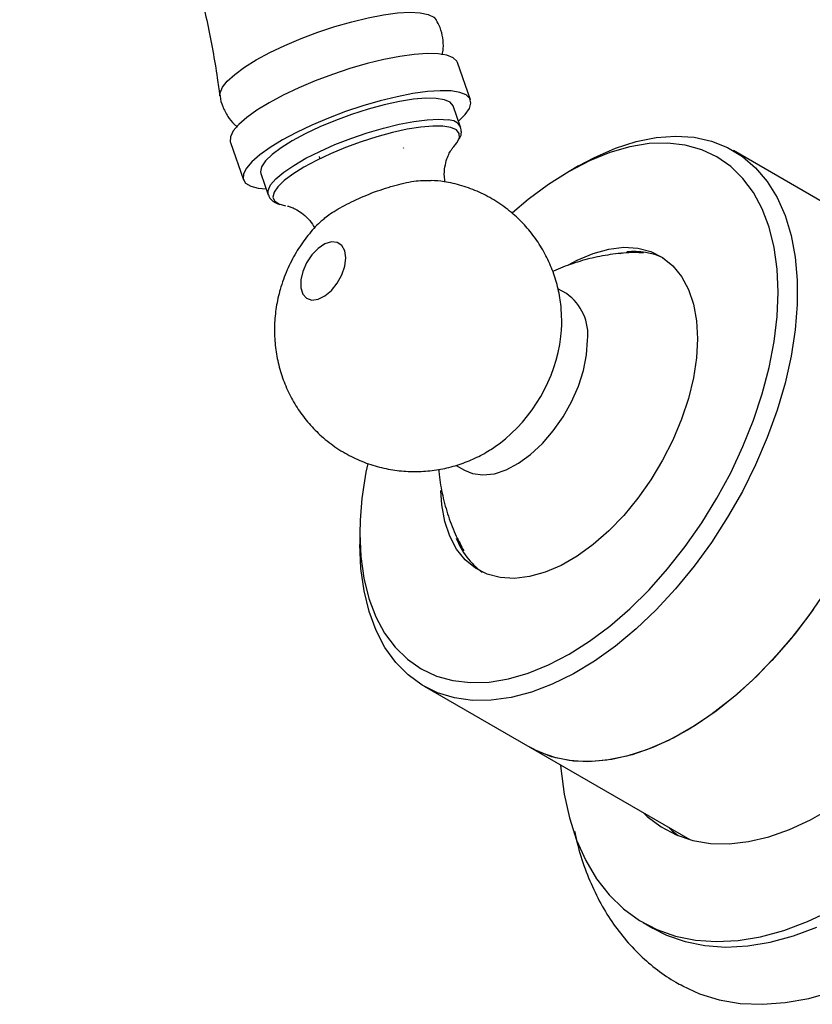
# Model space of a CAD drawing. Units: millimetres. Extents: x 5 to 745, y 5 to 745.
# Drawn here: x 530 to 589, y 119 to 192 of the extents above; entities that cross this region are included whole.
import ezdxf

# ---------------------------------------------------------------- set-up
doc = ezdxf.new("R2010")
doc.units = ezdxf.units.MM

msp = doc.modelspace()

# ---------------------------------------------------------------- linework, layer by layer
at = {"color": 7, "linetype": 'Continuous', "lineweight": 25}
for p, q in [((563.455, 185.705), (562.492, 188.444)), ((562.727, 183.707), (562.182, 185.257)), ((545.795, 182.572), (546.758, 179.833)), ((558.553, 182.137), (558.535, 182.188)), ((590.56, 177.486), (582.782, 181.976)), ((552.316, 181.537), (552.356, 181.423)), ((571.405, 180.848), (570.698, 180.44)), ((548.031, 180.281), (548.577, 178.73)), ((547.843, 179.22), (548.424, 179.163)), ((574.473, 174.408), (574.631, 174.482)), ((570.509, 171.452), (569.885, 171.812)), ((562.39, 158.819), (563.009, 158.462)), ((555.321, 153.803), (555.321, 152.986)), ((560.034, 142.571), (567.812, 138.08)), ((567.812, 138.08), (579.58, 131.287)), ((576.156, 125.181), (576.864, 124.772))]:
    msp.add_line(p, q, dxfattribs=at)
at = {"color": 8, "linetype": 'Continuous', "lineweight": 25, "flags": 128}
for points in [[(545.031, 186.005), (545.038, 186.224), (545.208, 186.629), (545.571, 187.085), (546.117, 187.581), (546.833, 188.105), (547.701, 188.643), (548.7, 189.183), (549.806, 189.711), (550.991, 190.214), (552.226, 190.68), (553.48, 191.097), (554.723, 191.456), (555.924, 191.746), (557.054, 191.962), (558.084, 192.097), (558.989, 192.149), (559.748, 192.115), (560.341, 191.998), (560.754, 191.8), (560.939, 191.599)], [(548.571, 178.748), (548.567, 179.047), (548.755, 179.444), (549.142, 179.891), (549.716, 180.376), (550.461, 180.886), (551.355, 181.405), (552.372, 181.919), (553.484, 182.413), (554.658, 182.872), (555.861, 183.284), (557.058, 183.636), (558.215, 183.919), (559.297, 184.124), (560.275, 184.246), (561.12, 184.28), (561.807, 184.226)]]:
    msp.add_lwpolyline(points, dxfattribs=at)
at = {"color": 7, "linetype": 'Continuous', "lineweight": 25, "flags": 128}
for points in [[(562.492, 188.444), (562.444, 188.547), (562.169, 188.81), (561.706, 188.995), (561.066, 189.099), (560.263, 189.118), (559.317, 189.053), (558.25, 188.904), (557.086, 188.676), (555.854, 188.374), (554.581, 188.005), (553.299, 187.577), (552.036, 187.101), (550.822, 186.587), (549.686, 186.048), (548.655, 185.496), (547.752, 184.945), (546.999, 184.407), (546.414, 183.894), (546.01, 183.42), (545.796, 182.994), (545.778, 182.627), (545.795, 182.572)], [(562.575, 184.139), (563.061, 184.626), (563.371, 185.077), (563.487, 185.475), (563.407, 185.808), (563.132, 186.071), (562.669, 186.256), (562.029, 186.36), (561.226, 186.379), (560.28, 186.314), (559.213, 186.166), (558.05, 185.938), (556.817, 185.636), (555.544, 185.266), (554.262, 184.838), (552.999, 184.362), (551.785, 183.848), (550.649, 183.309), (549.618, 182.758), (548.715, 182.206), (547.962, 181.668), (547.377, 181.156), (546.973, 180.681), (546.759, 180.255), (546.741, 179.889), (546.919, 179.59), (547.289, 179.365), (547.843, 179.22), (547.843, 179.22)], [(562.182, 185.257), (562.176, 185.274), (561.957, 185.536), (561.541, 185.718), (560.939, 185.815), (560.17, 185.825), (559.256, 185.746), (558.222, 185.582), (557.098, 185.337), (555.917, 185.019), (554.713, 184.635), (553.52, 184.198), (552.373, 183.72), (551.304, 183.214), (550.345, 182.696), (549.523, 182.18), (548.861, 181.68), (548.379, 181.212), (548.091, 180.789), (548.004, 180.423), (548.031, 180.281)], [(562.188, 182.212), (562.456, 182.537), (562.637, 182.92), (562.622, 183.242), (562.411, 183.495), (562.009, 183.671), (561.428, 183.765), (560.685, 183.774), (559.801, 183.699), (558.802, 183.54), (557.716, 183.304), (556.575, 182.996), (555.411, 182.625), (554.258, 182.203), (553.15, 181.741), (552.117, 181.252), (551.19, 180.751), (550.396, 180.252), (549.756, 179.77), (549.29, 179.317), (549.012, 178.908), (548.928, 178.555), (549.042, 178.266), (549.35, 178.051), (549.843, 177.915), (549.843, 177.915)], [(571.405, 180.848), (572.573, 181.473), (574.116, 182.148), (575.634, 182.637), (577.112, 182.935), (578.538, 183.041), (579.896, 182.953), (581.175, 182.672), (582.363, 182.2), (583.449, 181.543), (584.422, 180.705), (585.274, 179.695), (585.997, 178.523), (586.583, 177.199), (587.027, 175.736), (587.326, 174.146), (587.476, 172.446), (587.476, 170.651), (587.326, 168.778), (587.027, 166.844), (586.583, 164.868), (585.997, 162.867), (585.274, 160.861), (584.422, 158.867), (583.449, 156.906), (582.363, 154.995), (581.175, 153.151), (579.896, 151.393), (578.538, 149.737), (577.112, 148.197), (575.634, 146.789), (574.116, 145.525), (572.573, 144.418), (571.019, 143.478), (569.469, 142.713), (567.937, 142.131), (566.437, 141.736), (564.984, 141.534), (563.59, 141.525), (562.27, 141.71), (561.035, 142.087), (559.896, 142.652), (558.866, 143.4), (557.952, 144.325), (557.164, 145.417), (556.509, 146.667), (555.993, 148.062), (555.621, 149.591), (555.396, 151.237), (555.321, 152.986), (555.321, 152.986)], [(555.321, 153.803), (555.395, 152.105), (555.617, 150.509), (555.984, 149.03), (556.492, 147.682), (557.137, 146.479), (557.913, 145.432), (558.812, 144.552), (559.826, 143.845), (560.944, 143.32), (562.157, 142.982), (563.451, 142.833), (564.815, 142.876), (566.237, 143.109), (567.701, 143.531), (569.193, 144.137), (570.701, 144.922), (572.208, 145.877), (573.701, 146.995), (575.165, 148.264), (576.586, 149.671), (577.951, 151.204), (579.245, 152.847), (580.458, 154.585), (581.576, 156.401), (582.59, 158.278), (583.489, 160.197), (584.265, 162.14), (584.91, 164.088), (585.418, 166.022), (585.785, 167.924), (586.006, 169.776), (586.081, 171.56), (586.006, 173.258), (585.785, 174.854), (585.418, 176.333), (584.91, 177.68), (584.265, 178.883), (583.489, 179.93), (582.59, 180.811), (581.576, 181.517), (580.458, 182.042), (579.245, 182.381), (577.951, 182.529), (576.586, 182.487), (575.165, 182.254), (573.701, 181.832), (572.208, 181.226), (570.701, 180.441), (569.193, 179.485), (567.701, 178.368), (566.551, 177.387)], [(554.278, 174.08), (554.205, 174.603), (553.99, 174.995), (553.653, 175.22), (553.224, 175.258), (552.741, 175.106), (552.247, 174.778), (551.786, 174.303), (551.399, 173.723), (551.12, 173.089), (550.974, 172.459), (550.974, 171.887), (551.12, 171.424), (551.399, 171.113), (551.786, 170.98), (552.247, 171.037), (552.741, 171.279), (553.224, 171.685), (553.653, 172.219), (553.99, 172.833), (554.205, 173.472), (554.278, 174.08)], [(570.663, 173.56), (571.294, 173.903), (572.47, 174.41), (573.618, 174.733), (574.72, 174.865), (575.759, 174.805), (576.718, 174.554), (577.582, 174.116), (578.338, 173.497), (578.973, 172.708), (579.478, 171.761), (579.844, 170.671), (580.066, 169.454), (580.141, 168.131)], [(580.141, 168.131), (580.066, 166.722), (579.844, 165.249), (579.478, 163.735), (578.973, 162.205), (578.338, 160.683), (577.582, 159.192), (576.718, 157.756), (575.759, 156.397), (574.72, 155.138), (573.618, 153.998), (572.47, 152.995), (571.294, 152.144), (570.108, 151.46), (568.932, 150.952), (567.784, 150.63), (566.682, 150.498), (565.643, 150.557), (564.684, 150.808), (563.82, 151.247), (563.064, 151.865), (562.429, 152.654), (561.924, 153.602), (561.558, 154.692), (561.336, 155.909), (561.264, 156.962)], [(563.009, 158.462), (563.605, 158.213), (564.371, 158.11), (565.206, 158.205), (566.085, 158.494), (566.984, 158.969), (567.876, 159.616), (568.736, 160.416), (569.539, 161.347), (570.263, 162.383), (570.885, 163.492), (571.389, 164.643), (571.759, 165.804), (571.986, 166.94), (572.062, 168.019)], [(589.56, 149.573), (588.325, 147.77), (587.004, 146.061), (585.611, 144.461), (584.157, 142.986), (582.657, 141.648), (581.125, 140.461), (579.575, 139.436), (578.021, 138.583), (576.478, 137.908), (574.96, 137.419), (573.482, 137.121), (572.057, 137.015), (570.698, 137.103), (569.419, 137.384), (568.231, 137.856), (567.812, 138.08)], [(588.642, 148.213), (587.342, 146.479), (585.965, 144.85), (584.526, 143.342), (583.036, 141.969), (581.511, 140.743), (579.963, 139.677), (578.409, 138.78), (576.862, 138.06), (575.336, 137.524), (573.847, 137.177), (572.407, 137.023), (571.031, 137.063), (569.731, 137.296), (568.519, 137.72), (567.812, 138.08)], [(570.07, 136.777), (570.092, 136.514), (570.335, 134.64), (570.724, 132.88), (571.255, 131.246), (571.924, 129.751), (572.728, 128.404), (573.66, 127.216), (574.713, 126.194), (575.882, 125.345), (577.156, 124.676), (578.528, 124.192), (579.988, 123.895), (581.525, 123.787), (583.128, 123.871), (584.787, 124.144), (586.49, 124.605), (588.225, 125.251), (589.979, 126.077)], [(576.197, 133.24), (576.455, 132.998), (577.465, 132.228), (578.583, 131.637), (579.797, 131.23), (581.097, 131.01), (582.471, 130.981), (583.907, 131.141), (585.391, 131.49), (586.91, 132.025), (588.45, 132.74), (589.998, 133.629)], [(578.036, 132.178), (578.293, 131.937), (578.719, 131.58)], [(576.864, 124.772), (577.863, 124.268), (579.235, 123.783), (580.695, 123.486), (582.232, 123.379), (583.835, 123.462), (585.494, 123.736), (587.197, 124.197), (588.932, 124.843)], [(579.038, 120.521), (580.281, 119.952), (581.743, 119.501), (583.29, 119.24), (584.913, 119.17), (586.601, 119.292), (588.342, 119.604), (590.126, 120.105)]]:
    msp.add_lwpolyline(points, dxfattribs=at)
at = {"color": 8, "linetype": 'Continuous', "lineweight": 25}
msp.add_arc((561.845, 183.224), 1.004, 27.98491, 92.13937, dxfattribs=at)
at = {"color": 7, "linetype": 'Continuous', "lineweight": 25}
for centre, radius, start, end in [((575.488, 169.398), 5.148, 65.14747, 96.05726), ((568.395, 168.428), 3.69, 353.62949, 55.05833), ((558.35, 169.811), 11.854, 307.43951, 352.63285), ((580.164, 153.629), 24.844, 167.64588, 179.59829), ((567.463, 155.34), 5.388, 200.32012, 234.25117)]:
    msp.add_arc(centre, radius, start, end, dxfattribs=at)
for points, knots in [([(530.303, 224.058), (530.802, 223.323), (532.081, 221.438), (533.961, 218.281), (535.953, 214.618), (537.765, 210.871), (539.402, 207.056), (540.858, 203.184), (542.133, 199.265), (543.228, 195.309), (544.127, 191.326), (544.719, 188.226), (544.952, 186.451), (545.009, 186.017)], [0, 0, 0, 0, 0.065061, 0.166743, 0.268143, 0.369231, 0.46998, 0.570371, 0.670388, 0.770011, 0.86922, 0.967996, 1, 1, 1, 1]), ([(561.37, 189.021), (561.401, 189.174), (561.481, 189.577), (561.434, 190.264), (561.265, 190.991), (561.03, 191.407), (560.924, 191.595)], [0, 0, 0, 0, 0.178081, 0.468769, 0.760209, 1, 1, 1, 1]), ([(545.033, 186.025), (545.033, 186.01), (545.044, 185.734), (545.222, 185.196), (545.576, 184.491), (545.966, 183.991), (546.234, 183.78), (546.307, 183.722)], [0, 0, 0, 0, 0.0176561, 0.3072371, 0.61019, 0.8941405, 1, 1, 1, 1]), ([(562.629, 182.834), (562.646, 182.859), (562.744, 183.007), (562.806, 183.295), (562.754, 183.559), (562.729, 183.681)], [0, 0, 0, 0, 0.101526, 0.586934, 1, 1, 1, 1]), ([(561.594, 179.667), (561.571, 179.797), (561.502, 180.175), (561.557, 180.767), (561.7, 181.36), (561.891, 181.793), (562.054, 182.056), (562.15, 182.173), (562.142, 182.164), (562.139, 182.161)], [0, 0, 0, 0, 0.099309, 0.288356, 0.46231, 0.62106, 0.768092, 0.91163, 1, 1, 1, 1]), ([(552.556, 176.83), (552.638, 176.917), (552.896, 177.193), (553.837, 177.765), (555.213, 178.464), (556.803, 179.102), (558.384, 179.566), (559.724, 179.813), (560.312, 179.781), (560.561, 179.768)], [0, 0, 0, 0, 0.074519, 0.236141, 0.397535, 0.558978, 0.720608, 0.882107, 1, 1, 1, 1]), ([(570.166, 169.417), (570.152, 169.834), (570.123, 170.689), (569.884, 171.96), (569.495, 173.21), (568.95, 174.401), (568.26, 175.514), (567.434, 176.531), (566.457, 177.463), (565.342, 178.274), (564.111, 178.935), (562.833, 179.407), (561.644, 179.697), (560.882, 179.755), (560.562, 179.779)], [0, 0, 0, 0, 0.080529, 0.16464, 0.248561, 0.33245, 0.416376, 0.500367, 0.58443, 0.67594, 0.765369, 0.852718, 0.938212, 1, 1, 1, 1]), ([(548.585, 178.771), (548.604, 178.7), (548.658, 178.493), (548.926, 178.244), (549.19, 178.079), (549.387, 178.032), (549.436, 178.02)], [0, 0, 0, 0, 0.179935, 0.523459, 0.880195, 1, 1, 1, 1]), ([(549.987, 177.895), (550.008, 177.892), (550.054, 177.884), (550.305, 177.81), (550.689, 177.635), (551.164, 177.314), (551.641, 176.865), (551.887, 176.472), (552.002, 176.287)], [0, 0, 0, 0, 0.139762, 0.294591, 0.45682, 0.634858, 0.829245, 1, 1, 1, 1]), ([(552.545, 176.843), (552.452, 176.761), (552.03, 176.387), (551.375, 175.598), (550.591, 174.466), (549.932, 173.18), (549.445, 171.829), (549.143, 170.464), (549.015, 169.137), (549.051, 167.817), (549.247, 166.518), (549.602, 165.257), (550.111, 164.051), (550.767, 162.918), (551.563, 161.876), (552.513, 160.914), (553.608, 160.067), (554.825, 159.369), (556.096, 158.854), (557.394, 158.517), (558.699, 158.352), (559.991, 158.353), (561.254, 158.51), (562.476, 158.814), (563.643, 159.262), (564.689, 159.794), (565.304, 160.232), (565.58, 160.429)], [0, 0, 0, 0, 0.011636, 0.052804, 0.09561, 0.140482, 0.187753, 0.229742, 0.271261, 0.312407, 0.35333, 0.394151, 0.434944, 0.47575, 0.516586, 0.557456, 0.602192, 0.645909, 0.688591, 0.730347, 0.771287, 0.811522, 0.851169, 0.890369, 0.929299, 0.968192, 1, 1, 1, 1]), ([(576.175, 174.45), (575.942, 174.459), (575.189, 174.489), (573.925, 174.367), (572.407, 174.102), (570.951, 173.667), (569.984, 173.317), (569.525, 173.078), (569.51, 173.07)], [0, 0, 0, 0, 0.101798, 0.328946, 0.552943, 0.774009, 0.992454, 1, 1, 1, 1]), ([(570.087, 168.261), (570.108, 168.407), (570.163, 168.79), (570.165, 169.177), (570.166, 169.417)], [0, 0, 0, 0, 0.381383, 1, 1, 1, 1]), ([(561.122, 158.519), (561.129, 158.391), (561.164, 157.741), (561.388, 156.582), (561.804, 155.065), (562.33, 153.698), (562.777, 152.877), (562.972, 152.519)], [0, 0, 0, 0, 0.060838, 0.308404, 0.557082, 0.806765, 1, 1, 1, 1]), ([(571.099, 131.91), (571.202, 131.444), (571.448, 130.335), (572.02, 128.691), (572.784, 126.986), (573.696, 125.424), (574.74, 124.015), (575.901, 122.763), (577.176, 121.689), (578.233, 120.945), (578.89, 120.618), (579.058, 120.534)], [0, 0, 0, 0, 0.094144, 0.224672, 0.353305, 0.479521, 0.603064, 0.723999, 0.84269, 0.959715, 1, 1, 1, 1])]:
    msp.add_open_spline(points, degree=3, knots=knots, dxfattribs=at)

doc.saveas('drawing.dxf')
